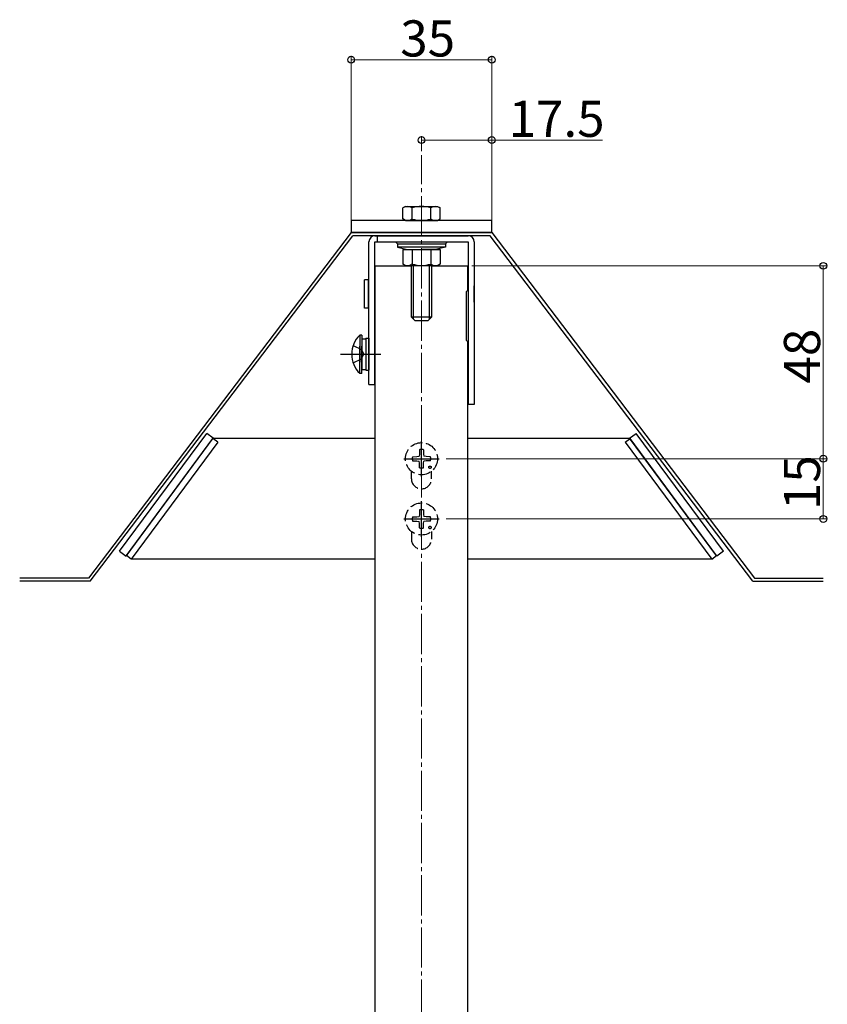
# Model space of a CAD drawing. Extents: x 0 to 1980, y 0 to 3204.
# Drawn here: x 1540 to 1741, y 830 to 1075 of the extents above; entities that cross this region are included whole.
import ezdxf

# ---------------------------------------------------------------- set-up
doc = ezdxf.new("R2010")
doc.units = 0
doc.linetypes.add('YCENTER_1', pattern=[13, 10, -1, 1, -1])
doc.linetypes.add('YHIDDEN_1', pattern=[4, 3, -1])
for name, color, linetype, lineweight in [('YKK_12', 2, 'CONTINUOUS', 13), ('YKK_13', 4, 'CONTINUOUS', 30), ('YKK_D', 6, 'CONTINUOUS', 13)]:
    doc.layers.add(name, color=color, linetype=linetype, lineweight=lineweight)
doc.styles.get("Standard").update_dxf_attribs({"font": 'txt', "bigfont": 'BIGFONT'})

msp = doc.modelspace()

# ---------------------------------------------------------------- linework, layer by layer
at = {"layer": 'YKK_12', "linetype": 'YCENTER_1'}
msp.add_line((1639.56, 501.12), (1639.56, 1041.27), dxfattribs=at)
at = {"layer": 'YKK_13'}
for p, q in [((1635.56, 1028.56), (1634.94, 1028.2)), ((1634.94, 1025.42), (1634.94, 1028.2)), ((1635.56, 1028.56), (1643.56, 1028.56)), ((1637.25, 1025.42), (1637.25, 1028.2)), ((1641.87, 1025.42), (1641.87, 1028.2)), ((1643.56, 1028.56), (1644.18, 1028.2)), ((1644.18, 1025.42), (1644.18, 1028.2)), ((1657.06, 1025.06), (1622.06, 1025.06)), ((1622.06, 1025.06), (1622.06, 1022.06)), ((1635.56, 1025.06), (1634.94, 1025.42)), ((1635.56, 1025.06), (1643.56, 1025.06)), ((1637.06, 1025.06), (1642.06, 1025.06)), ((1643.56, 1025.06), (1644.18, 1025.42)), ((1657.06, 1022.06), (1657.06, 1025.06)), ((1622.06, 1022.06), (1556.66, 936.06)), ((1657.06, 1022.06), (1622.06, 1022.06)), ((1622.06, 1022.06), (1657.06, 1022.06)), ((1657.06, 1022.06), (1722.46, 936.06)), ((1557.06, 935.26), (1622.46, 1021.26)), ((1656.66, 1021.26), (1622.46, 1021.26)), ((1626.48, 984.26), (1626.48, 1019.76)), ((1627.98, 1021.26), (1651.18, 1021.26)), ((1627.98, 1019.76), (1651.18, 1019.76)), ((1627.98, 984.26), (1627.98, 1019.76)), ((1628.58, 1019.76), (1628.58, 1021.26)), ((1633.06, 1019.76), (1633.56, 1019.26)), ((1646.06, 1019.76), (1645.56, 1019.26)), ((1651.18, 1019.76), (1651.18, 979.26)), ((1652.68, 1019.76), (1652.68, 979.26)), ((1722.06, 935.26), (1656.66, 1021.26)), ((1633.56, 1019.26), (1645.56, 1019.26)), ((1633.56, 1019.26), (1633.56, 1018.43)), ((1633.56, 1019.26), (1645.56, 1019.26)), ((1633.56, 1018.43), (1636.05, 1017.86)), ((1645.56, 1018.43), (1633.56, 1018.43)), ((1634.94, 1017.86), (1634.94, 1014.22)), ((1634.94, 1017.86), (1644.18, 1017.86)), ((1635.56, 1017.86), (1639.56, 1017.86)), ((1637.25, 1017.86), (1637.25, 1014.22)), ((1643.56, 1017.86), (1639.56, 1017.86)), ((1641.87, 1017.86), (1641.87, 1014.22)), ((1645.56, 1018.43), (1643.07, 1017.86)), ((1644.18, 1017.86), (1644.18, 1014.22)), ((1645.56, 1019.26), (1645.56, 1018.43)), ((1628.06, 713.76), (1628.06, 1013.76)), ((1628.06, 1013.76), (1637.06, 1013.76)), ((1635.56, 1013.86), (1634.94, 1014.22)), ((1635.56, 1013.86), (1643.56, 1013.86)), ((1637.06, 1000.96), (1637.06, 1013.86)), ((1637.55, 1000.48), (1637.55, 1013.86)), ((1641.57, 1000.48), (1641.57, 1013.86)), ((1642.06, 1013.86), (1642.06, 1000.96)), ((1642.06, 1013.76), (1651.06, 1013.76)), ((1643.56, 1013.86), (1644.18, 1014.22)), ((1651.06, 1007.64), (1651.06, 1013.76)), ((1625.38, 1003.26), (1625.38, 1010.26)), ((1626.38, 1010.26), (1625.38, 1010.26)), ((1626.38, 1003.26), (1626.38, 1010.26)), ((1626.38, 1009.26), (1626.48, 1009.26)), ((1651.18, 1007.76), (1650.68, 1007.26)), ((1650.68, 1007.26), (1650.68, 995.26)), ((1651.06, 1009.26), (1651.18, 1009.26)), ((1651.18, 1009.26), (1651.18, 1007.76)), ((1652.68, 1004.76), (1652.68, 1008.76)), ((1626.38, 1003.26), (1625.38, 1003.26)), ((1626.48, 1004.26), (1626.38, 1004.26)), ((1642.06, 1000.96), (1637.06, 1000.96)), ((1637.96, 1000.06), (1637.06, 1000.96)), ((1641.16, 1000.06), (1637.96, 1000.06)), ((1641.16, 1000.06), (1642.06, 1000.96)), ((1624.18, 996.51), (1624.18, 989.76)), ((1624.68, 996.51), (1624.18, 996.51)), ((1624.68, 996.51), (1624.68, 989.76)), ((1624.68, 995.56), (1625.68, 995.56)), ((1624.68, 995.56), (1624.68, 987.96)), ((1625.68, 995.76), (1626.48, 995.76)), ((1625.68, 995.76), (1625.68, 987.76)), ((1625.68, 995.56), (1625.68, 987.96)), ((1626.48, 995.76), (1626.48, 987.76)), ((1651.18, 994.76), (1650.68, 995.26)), ((1651.06, 713.76), (1651.06, 994.89)), ((1624.18, 987.01), (1624.18, 993.76)), ((1624.68, 987.01), (1624.68, 993.76)), ((1624.68, 987.96), (1625.68, 987.96)), ((1625.68, 987.76), (1626.48, 987.76)), ((1624.68, 987.01), (1624.18, 987.01)), ((1626.48, 984.26), (1627.98, 984.26)), ((1652.68, 979.26), (1651.18, 979.26)), ((1564.43, 942.73), (1586.14, 972.07)), ((1566.04, 941.54), (1587.75, 970.88)), ((1566.12, 941.65), (1587.66, 970.76)), ((1587.75, 970.88), (1586.14, 972.07)), ((1628.06, 970.76), (1587.66, 970.76)), ((1588.86, 969.87), (1587.66, 970.76)), ((1691.46, 970.76), (1651.06, 970.76)), ((1690.26, 969.87), (1691.46, 970.76)), ((1691.37, 970.88), (1692.98, 972.07)), ((1713.08, 941.54), (1691.37, 970.88)), ((1713, 941.65), (1691.46, 970.76)), ((1714.69, 942.73), (1692.98, 972.07)), ((1588.86, 969.87), (1567.32, 940.76)), ((1690.26, 969.87), (1711.79, 940.76)), ((1564.43, 942.73), (1566.04, 941.54)), ((1567.32, 940.76), (1566.12, 941.65)), ((1711.79, 940.76), (1713, 941.65)), ((1714.69, 942.73), (1713.08, 941.54)), ((1628.06, 940.76), (1567.32, 940.76)), ((1711.79, 940.76), (1651.06, 940.76)), ((1556.66, 936.06), (1539.56, 936.06)), ((1722.46, 936.06), (1739.56, 936.06)), ((1557.06, 935.26), (1539.56, 935.26)), ((1722.06, 935.26), (1739.56, 935.26))]:
    msp.add_line(p, q, dxfattribs=at)
at = {"layer": 'YKK_13', "linetype": 'YHIDDEN_1'}
for p, q in [((1651.18, 1007.76), (1651.18, 1004.26)), ((1622.54, 993.91), (1624.6, 992.91)), ((1624.6, 992.91), (1625.21, 991.76)), ((1622.54, 989.61), (1624.6, 990.62)), ((1624.6, 990.62), (1625.21, 991.76)), ((1639.06, 968.01), (1639.04, 966.9)), ((1640.06, 968.01), (1640.08, 966.9)), ((1637.31, 966.26), (1638.42, 966.28)), ((1638.42, 966.28), (1638.94, 966.38)), ((1639.04, 966.9), (1638.94, 966.38)), ((1640.08, 966.9), (1640.18, 966.38)), ((1640.7, 966.28), (1640.18, 966.38)), ((1641.8, 966.26), (1640.7, 966.28)), ((1637.31, 965.26), (1638.42, 965.24)), ((1638.42, 965.24), (1638.94, 965.14)), ((1639.04, 964.62), (1638.94, 965.14)), ((1639.06, 963.52), (1639.04, 964.62)), ((1640.06, 963.52), (1640.08, 964.62)), ((1640.08, 964.62), (1640.18, 965.14)), ((1640.7, 965.24), (1640.18, 965.14)), ((1641.8, 965.26), (1640.7, 965.24)), ((1637.06, 960.76), (1637.06, 962.64)), ((1642.06, 960.76), (1642.06, 962.64)), ((1637.31, 951.26), (1638.42, 951.28)), ((1638.42, 951.28), (1638.94, 951.38)), ((1639.04, 951.9), (1638.94, 951.38)), ((1639.06, 953.01), (1639.04, 951.9)), ((1640.06, 953.01), (1640.08, 951.9)), ((1640.08, 951.9), (1640.18, 951.38)), ((1640.7, 951.28), (1640.18, 951.38)), ((1641.8, 951.26), (1640.7, 951.28)), ((1637.31, 950.26), (1638.42, 950.24)), ((1638.42, 950.24), (1638.94, 950.14)), ((1639.04, 949.62), (1638.94, 950.14)), ((1639.06, 948.52), (1639.04, 949.62)), ((1640.06, 948.52), (1640.08, 949.62)), ((1640.08, 949.62), (1640.18, 950.14)), ((1640.7, 950.24), (1640.18, 950.14)), ((1641.8, 950.26), (1640.7, 950.24)), ((1637.06, 947.64), (1637.06, 945.76)), ((1642.06, 947.64), (1642.06, 945.76))]:
    msp.add_line(p, q, dxfattribs=at)
at = {"layer": 'YKK_13', "linetype": 'YCENTER_1'}
for p, q in [((1619.41, 991.76), (1629.55, 991.76)), ((1639.56, 961.36), (1639.56, 970.16)), ((1635.16, 965.76), (1643.96, 965.76)), ((1639.56, 946.36), (1639.56, 955.16)), ((1635.16, 950.76), (1643.96, 950.76))]:
    msp.add_line(p, q, dxfattribs=at)
at = {"layer": 'YKK_13', "linetype": 'YHIDDEN_1'}
for centre, radius in [((1639.56, 965.76), 4), ((1641.68, 963.64), 0.3), ((1639.56, 950.76), 4), ((1641.68, 948.64), 0.3)]:
    msp.add_circle(centre, radius, dxfattribs=at)
at = {"layer": 'YKK_13'}
for centre, radius, start, end in [((1636.1, 1026.52), 2.04, 55.6158, 124.3842), ((1639.56, 1020.92), 7.64, 72.412, 107.588), ((1643.02, 1026.52), 2.04, 55.6158, 124.3842), ((1636.1, 1027.11), 2.04, 235.6158, 304.3842), ((1639.56, 1032.7), 7.64, 252.412, 287.588), ((1643.02, 1027.11), 2.04, 235.6158, 304.3842), ((1627.98, 1019.76), 1.5, 90, 180), ((1651.18, 1019.76), 1.5, 0, 90), ((1636.1, 1015.91), 2.04, 235.6158, 304.3842), ((1639.56, 1021.5), 7.64, 252.412, 287.588), ((1643.02, 1015.91), 2.04, 235.6158, 304.3842), ((1628.85, 991.76), 6.66, 134.515, 225.485)]:
    msp.add_arc(centre, radius, start, end, dxfattribs=at)
at = {"layer": 'YKK_13', "linetype": 'YHIDDEN_1'}
for centre, radius, start, end in [((1639.56, 965.76), 2.3, 77.4441, 102.5559), ((1639.56, 965.76), 2.3, 167.4441, 192.5559), ((1639.56, 965.76), 2.3, 347.4441, 12.5559), ((1639.56, 965.76), 2.3, 257.4441, 282.5559), ((1639.56, 960.76), 2.5, 180, 0), ((1639.56, 950.76), 2.3, 167.4441, 192.5559), ((1639.56, 950.76), 2.3, 77.4441, 102.5559), ((1639.56, 950.76), 2.3, 347.4441, 12.5559), ((1639.56, 950.76), 2.3, 257.4441, 282.5559), ((1639.56, 945.76), 2.5, 180, 0)]:
    msp.add_arc(centre, radius, start, end, dxfattribs=at)
at = {"layer": 'YKK_D'}
for p, q in [((1622.06, 1023.06), (1622.06, 1066.06)), ((1657.06, 1023.06), (1657.06, 1066.06)), ((1622.06, 1065.06), (1657.06, 1065.06)), ((1639.56, 1042.27), (1639.56, 1046.06)), ((1639.56, 1045.06), (1657.06, 1045.06)), ((1657.06, 1023.06), (1657.06, 1046.06)), ((1657.06, 1045.06), (1684.62, 1045.06)), ((1652.06, 1013.76), (1740.56, 1013.76)), ((1739.56, 1013.76), (1739.56, 965.76)), ((1645.66, 965.76), (1740.56, 965.76)), ((1645.66, 965.76), (1740.56, 965.76)), ((1739.56, 950.76), (1739.56, 965.76)), ((1645.66, 950.76), (1740.56, 950.76))]:
    msp.add_line(p, q, dxfattribs=at)
at = {"layer": 'YKK_D', "linetype": 'ByBlock', "lineweight": -2}
for centre in [(1622.06, 1065.06), (1657.06, 1065.06), (1639.56, 1045.06), (1657.06, 1045.06), (1739.56, 1013.76), (1739.56, 965.76), (1739.56, 965.76), (1739.56, 950.76)]:
    msp.add_circle(centre, 0.85, dxfattribs=at)

# ---------------------------------------------------------------- texts
at = {"layer": 'YKK_D'}
for s, p in [('35', (1634.28, 1065.86)), ('17.5', (1661.26, 1045.86))]:
    msp.add_text(s, height=9, dxfattribs=at).set_placement(p)
for s, p in [('48', (1738.76, 984.48)), ('15', (1738.76, 952.98))]:
    msp.add_text(s, height=9, rotation=90, dxfattribs=at).set_placement(p)

doc.saveas('drawing.dxf')
